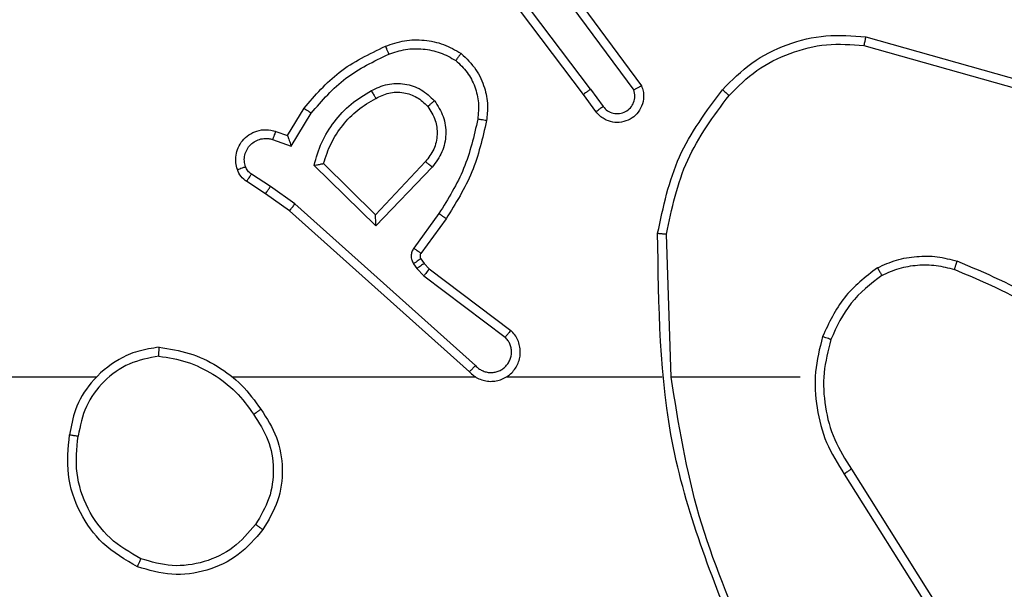
# Model space of a CAD drawing. Units: millimetres. Extents: x 1456 to 2993, y -132 to 847.
# Drawn here: x 2546 to 2548, y 439 to 440 of the extents above; entities that cross this region are included whole.
import ezdxf

# ---------------------------------------------------------------- set-up
doc = ezdxf.new("R2010")
doc.units = ezdxf.units.MM
doc.header["$PDSIZE"] = -1
doc.layers.add('VP-DIM', color=7, linetype='Continuous')
doc.layers.add('VP-EQ', color=7, linetype='Continuous', true_color=0x8a3492)
doc.dimstyles.new('ISO-25', dxfattribs={"dimtxt": 2.5, "dimasz": 2.5, "dimexe": 1.25, "dimexo": 0.625, "dimtad": 1, "dimtxsty": 'Standard', "dimcen": 2.5, "dimadec": 0, "dimazin": 0, "dimtfac": 1, "dimtmove": 0, "dimatfit": 3, "dimfxl": 1, "dimarcsym": 0})

# ---------------------------------------------------------------- blocks, each defined once
blk = doc.blocks.new('2')
at = {"color": 7, "linetype": 'Continuous', "lineweight": 25}
for p, q in [((-1316.3628, 445.7882), (-1316.5889, 446.0879)), ((-1316.3788, 445.7761), (-1316.604, 446.0748)), ((-1316.4169, 446.0262), (-1316.2466, 445.796)), ((-1316.4326, 446.0137), (-1316.2643, 445.7863)), ((-1315.7361, 445.9073), (-1315.3809, 445.8075)), ((-1315.7403, 445.8879), (-1315.3872, 445.7887)), ((-1316.3503, 445.7373), (-1316.3788, 445.7761)), ((-1316.3628, 445.7882), (-1316.3343, 445.7492)), ((-1317.0527, 445.6827), (-1317.0152, 445.745)), ((-1317.0443, 445.6584), (-1316.9988, 445.7339)), ((-1317.0797, 445.6924), (-1317.0527, 445.6827)), ((-1317.0867, 445.6737), (-1317.0443, 445.6584)), ((-1316.8517, 445.4775), (-1316.9925, 445.6147)), ((-1316.8521, 445.5025), (-1316.9706, 445.6191)), ((-1316.7386, 445.6234), (-1316.8521, 445.5025)), ((-1317.0917, 445.567), (-1317.1352, 445.5949)), ((-1316.7233, 445.6108), (-1316.8517, 445.4775)), ((-1317.1027, 445.5504), (-1317.1458, 445.578)), ((-1317.0481, 445.5114), (-1317.1027, 445.5504)), ((-1317.0358, 445.5272), (-1317.0917, 445.567)), ((-1316.6245, 445.1592), (-1317.0358, 445.5272)), ((-1316.6385, 445.145), (-1317.0481, 445.5114)), ((-1316.708, 445.5054), (-1316.7654, 445.4265)), ((-1316.6916, 445.4936), (-1316.749, 445.4147)), ((-1316.179, 445.1332), (-1316.19, 445.4586)), ((-1316.7658, 445.3912), (-1316.7582, 445.3802)), ((-1316.7492, 445.4025), (-1316.7415, 445.3916)), ((-1316.7415, 445.3916), (-1316.73, 445.3795)), ((-1316.7582, 445.3802), (-1316.7422, 445.3636)), ((-1316.73, 445.3795), (-1316.5442, 445.2393)), ((-1316.7422, 445.3636), (-1316.5572, 445.224)), ((-1317.4883, 445.1331), (-1319.0856, 445.1331)), ((-1316.624, 445.1331), (-1317.1781, 445.1331)), ((-1316.1993, 445.1331), (-1316.5548, 445.1331)), ((-1315.8856, 445.1331), (-1316.1793, 445.1331)), ((-1315.7687, 444.9238), (-1315.5764, 444.618)), ((-1315.7853, 444.9125), (-1315.5932, 444.6071))]:
    blk.add_line(p, q, dxfattribs=at)
for points, knots in [([(-1316.0625, 445.7872), (-1316.0411, 445.8086), (-1315.9981, 445.8516), (-1315.916, 445.8925), (-1315.8269, 445.9146), (-1315.7663, 445.9098), (-1315.7361, 445.9073)], [0, 0, 0, 0, 0.250025, 0.500021, 0.750002, 1, 1, 1, 1]), ([(-1315.7361, 445.9073), (-1315.7361, 445.9071), (-1315.7362, 445.9067), (-1315.7368, 445.9038), (-1315.7376, 445.9002), (-1315.7384, 445.8967), (-1315.7393, 445.8925), (-1315.7399, 445.8895), (-1315.7403, 445.8879)], [0, 0, 0, 0, 0.201731, 0.435465, 0.564351, 0.701429, 0.846929, 1, 1, 1, 1]), ([(-1317.0152, 445.745), (-1316.9901, 445.7742), (-1316.9383, 445.8344), (-1316.8665, 445.8686), (-1316.8296, 445.8863)], [0, 0, 0, 0, 0.485425, 1, 1, 1, 1]), ([(-1316.8296, 445.8863), (-1316.8154, 445.8911), (-1316.7868, 445.9008), (-1316.7413, 445.9013), (-1316.6967, 445.8921), (-1316.6706, 445.8772), (-1316.6575, 445.8697)], [0, 0, 0, 0, 0.250042, 0.500063, 0.74988, 1, 1, 1, 1]), ([(-1316.8296, 445.8863), (-1316.8295, 445.886), (-1316.8294, 445.8854), (-1316.8278, 445.8812), (-1316.8252, 445.8751), (-1316.8233, 445.8703), (-1316.8223, 445.8679)], [0, 0, 0, 0, 0.249967, 0.500237, 0.750092, 1, 1, 1, 1]), ([(-1316.0474, 445.7742), (-1316.0271, 445.7943), (-1315.9866, 445.8344), (-1315.9092, 445.8725), (-1315.8256, 445.894), (-1315.7687, 445.8899), (-1315.7403, 445.8879)], [0, 0, 0, 0, 0.249819, 0.500068, 0.750177, 1, 1, 1, 1]), ([(-1316.9988, 445.7339), (-1316.9741, 445.7624), (-1316.9245, 445.8193), (-1316.8564, 445.8517), (-1316.8223, 445.8679)], [0, 0, 0, 0, 0.50001, 1, 1, 1, 1]), ([(-1316.8223, 445.8679), (-1316.8097, 445.8721), (-1316.7844, 445.8806), (-1316.7441, 445.881), (-1316.7045, 445.8732), (-1316.6812, 445.8602), (-1316.6695, 445.8537)], [0, 0, 0, 0, 0.2499439, 0.500132, 0.7501036, 1, 1, 1, 1]), ([(-1316.6575, 445.8697), (-1316.6577, 445.8695), (-1316.6581, 445.8691), (-1316.6601, 445.8664), (-1316.6625, 445.8633), (-1316.6646, 445.8604), (-1316.667, 445.8572), (-1316.6687, 445.8549), (-1316.6695, 445.8537)], [0, 0, 0, 0, 0.2271662, 0.4689221, 0.595545, 0.7262082, 0.861309, 1, 1, 1, 1]), ([(-1316.6575, 445.8697), (-1316.6453, 445.858), (-1316.6221, 445.8357), (-1316.6033, 445.7936), (-1316.5956, 445.7536), (-1316.5983, 445.7284), (-1316.5996, 445.7167)], [0, 0, 0, 0, 0.294102, 0.558896, 0.794275, 1, 1, 1, 1]), ([(-1316.6695, 445.8537), (-1316.6605, 445.8451), (-1316.6424, 445.8279), (-1316.625, 445.7943), (-1316.616, 445.7575), (-1316.6183, 445.7327), (-1316.6195, 445.7202)], [0, 0, 0, 0, 0.250014, 0.49995, 0.749947, 1, 1, 1, 1]), ([(-1316.8619, 445.785), (-1316.85, 445.7906), (-1316.826, 445.802), (-1316.7855, 445.8022), (-1316.7471, 445.7896), (-1316.7278, 445.7713), (-1316.7182, 445.7621)], [0, 0, 0, 0, 0.249969, 0.500052, 0.749666, 1, 1, 1, 1]), ([(-1316.2466, 445.796), (-1316.2452, 445.792), (-1316.2424, 445.7842), (-1316.2411, 445.7682), (-1316.245, 445.7496), (-1316.2563, 445.7318), (-1316.2725, 445.719), (-1316.2917, 445.7123), (-1316.3127, 445.7124), (-1316.3294, 445.7185), (-1316.3421, 445.7274), (-1316.3475, 445.7339), (-1316.3503, 445.7373)], [0, 0, 0, 0, 0.072719, 0.142732, 0.273144, 0.392279, 0.500021, 0.623625, 0.735139, 0.854824, 0.924464, 1, 1, 1, 1]), ([(-1316.2466, 445.796), (-1316.2467, 445.796), (-1316.2468, 445.7959), (-1316.248, 445.7952), (-1316.2497, 445.7943), (-1316.2527, 445.7926), (-1316.2576, 445.7899), (-1316.2621, 445.7875), (-1316.2643, 445.7863)], [0, 0, 0, 0, 0.132021, 0.262506, 0.390412, 0.515523, 0.761143, 1, 1, 1, 1]), ([(-1316.9925, 445.6147), (-1316.9874, 445.6325), (-1316.9771, 445.668), (-1316.9473, 445.7152), (-1316.9095, 445.7563), (-1316.8778, 445.7754), (-1316.8619, 445.785)], [0, 0, 0, 0, 0.249972, 0.500052, 0.750005, 1, 1, 1, 1]), ([(-1316.8619, 445.785), (-1316.861, 445.7833), (-1316.8592, 445.7802), (-1316.8568, 445.776), (-1316.8549, 445.7727), (-1316.8532, 445.7698), (-1316.8521, 445.7678), (-1316.8519, 445.7675), (-1316.8519, 445.7674)], [0, 0, 0, 0, 0.180471, 0.344718, 0.493308, 0.626427, 0.844516, 1, 1, 1, 1]), ([(-1316.8519, 445.7674), (-1316.8422, 445.7722), (-1316.8222, 445.782), (-1316.7888, 445.782), (-1316.757, 445.7716), (-1316.7414, 445.7568), (-1316.7334, 445.7492)], [0, 0, 0, 0, 0.246992, 0.507721, 0.749931, 1, 1, 1, 1]), ([(-1316.3628, 445.7882), (-1316.3649, 445.7866), (-1316.3692, 445.7835), (-1316.3745, 445.7795), (-1316.3781, 445.7767), (-1316.3785, 445.7763), (-1316.3788, 445.7761)], [0, 0, 0, 0, 0.250322, 0.500616, 0.749561, 1, 1, 1, 1]), ([(-1316.3343, 445.7492), (-1316.3311, 445.7456), (-1316.3246, 445.7385), (-1316.3111, 445.7329), (-1316.2966, 445.7322), (-1316.2827, 445.7366), (-1316.2713, 445.7456), (-1316.2638, 445.758), (-1316.2608, 445.7724), (-1316.2631, 445.7817), (-1316.2643, 445.7863)], [0, 0, 0, 0, 0.125073, 0.250081, 0.375088, 0.499986, 0.625178, 0.75004, 0.875037, 1, 1, 1, 1]), ([(-1316.2099, 445.4604), (-1316.1972, 445.5203), (-1316.1719, 445.6399), (-1316.099, 445.7381), (-1316.0625, 445.7872)], [0, 0, 0, 0, 0.5000457, 1, 1, 1, 1]), ([(-1316.19, 445.4586), (-1316.1776, 445.5164), (-1316.1529, 445.6319), (-1316.0826, 445.7268), (-1316.0474, 445.7742)], [0, 0, 0, 0, 0.499947, 1, 1, 1, 1]), ([(-1316.0625, 445.7872), (-1316.0622, 445.7869), (-1316.0616, 445.7865), (-1316.0576, 445.783), (-1316.0526, 445.7787), (-1316.0491, 445.7757), (-1316.0474, 445.7742)], [0, 0, 0, 0, 0.279875, 0.559014, 0.779491, 1, 1, 1, 1]), ([(-1316.9706, 445.6191), (-1316.9656, 445.6347), (-1316.9555, 445.6658), (-1316.9283, 445.7069), (-1316.8941, 445.7425), (-1316.866, 445.7591), (-1316.8519, 445.7674)], [0, 0, 0, 0, 0.250113, 0.500004, 0.750039, 1, 1, 1, 1]), ([(-1316.7334, 445.7492), (-1316.7268, 445.7389), (-1316.7144, 445.7194), (-1316.7106, 445.6845), (-1316.7175, 445.6507), (-1316.7316, 445.6324), (-1316.7386, 445.6234)], [0, 0, 0, 0, 0.26516, 0.499955, 0.752835, 1, 1, 1, 1]), ([(-1316.7334, 445.7492), (-1316.7332, 445.7494), (-1316.7328, 445.7498), (-1316.7293, 445.7528), (-1316.7242, 445.7571), (-1316.7202, 445.7604), (-1316.7182, 445.7621)], [0, 0, 0, 0, 0.250107, 0.499069, 0.749538, 1, 1, 1, 1]), ([(-1316.7182, 445.7621), (-1316.7107, 445.7505), (-1316.6956, 445.7273), (-1316.6903, 445.6854), (-1316.6985, 445.6441), (-1316.715, 445.6219), (-1316.7233, 445.6108)], [0, 0, 0, 0, 0.2502848, 0.5001254, 0.7501626, 1, 1, 1, 1]), ([(-1316.3503, 445.7373), (-1316.3501, 445.7375), (-1316.3496, 445.7379), (-1316.346, 445.7406), (-1316.3406, 445.7446), (-1316.3364, 445.7477), (-1316.3343, 445.7492)], [0, 0, 0, 0, 0.2504169, 0.5002829, 0.750559, 1, 1, 1, 1]), ([(-1317.0152, 445.745), (-1317.0151, 445.7448), (-1317.0146, 445.7446), (-1317.0122, 445.7429), (-1317.0091, 445.7409), (-1317.0061, 445.7388), (-1317.0027, 445.7365), (-1317.0001, 445.7348), (-1316.9988, 445.7339)], [0, 0, 0, 0, 0.206472, 0.441197, 0.569698, 0.706309, 0.849211, 1, 1, 1, 1]), ([(-1316.6195, 445.7202), (-1316.6282, 445.6819), (-1316.6457, 445.6053), (-1316.6872, 445.5387), (-1316.708, 445.5054)], [0, 0, 0, 0, 0.500035, 1, 1, 1, 1]), ([(-1316.5996, 445.7167), (-1316.6087, 445.6769), (-1316.6268, 445.5974), (-1316.67, 445.5282), (-1316.6916, 445.4936)], [0, 0, 0, 0, 0.500275, 1, 1, 1, 1]), ([(-1316.5996, 445.7167), (-1316.5999, 445.7168), (-1316.6005, 445.7169), (-1316.6051, 445.7178), (-1316.6117, 445.7189), (-1316.6169, 445.7198), (-1316.6195, 445.7202)], [0, 0, 0, 0, 0.250018, 0.499669, 0.750159, 1, 1, 1, 1]), ([(-1317.1671, 445.6052), (-1317.1685, 445.6104), (-1317.1714, 445.6212), (-1317.1707, 445.6384), (-1317.1657, 445.6558), (-1317.1557, 445.6719), (-1317.1411, 445.6853), (-1317.1225, 445.6942), (-1317.101, 445.6976), (-1317.0869, 445.6942), (-1317.0797, 445.6924)], [0, 0, 0, 0, 0.105869, 0.217322, 0.334036, 0.45646, 0.584062, 0.717177, 0.856051, 1, 1, 1, 1]), ([(-1317.0797, 445.6924), (-1317.0799, 445.6921), (-1317.0801, 445.6915), (-1317.0818, 445.6873), (-1317.084, 445.681), (-1317.0858, 445.6761), (-1317.0867, 445.6737)], [0, 0, 0, 0, 0.250087, 0.500077, 0.749291, 1, 1, 1, 1]), ([(-1317.0527, 445.6827), (-1317.0527, 445.6826), (-1317.0527, 445.6823), (-1317.0521, 445.6807), (-1317.0512, 445.6781), (-1317.0498, 445.674), (-1317.0476, 445.6674), (-1317.0456, 445.6618), (-1317.0443, 445.6584)], [0, 0, 0, 0, 0.1115159, 0.2300882, 0.3582524, 0.4978565, 0.7029167, 1, 1, 1, 1]), ([(-1317.1485, 445.6118), (-1317.1496, 445.6162), (-1317.1519, 445.625), (-1317.1504, 445.6387), (-1317.1456, 445.6515), (-1317.1373, 445.6625), (-1317.1264, 445.6708), (-1317.1135, 445.6757), (-1317.1016, 445.6767), (-1317.0926, 445.6755), (-1317.0883, 445.6742), (-1317.0867, 445.6737)], [0, 0, 0, 0, 0.124863, 0.249907, 0.374726, 0.499988, 0.625561, 0.749976, 0.875029, 0.953685, 1, 1, 1, 1]), ([(-1316.9925, 445.6147), (-1316.9906, 445.6151), (-1316.9871, 445.6158), (-1316.9819, 445.6168), (-1316.9777, 445.6178), (-1316.9743, 445.6184), (-1316.9723, 445.6188), (-1316.9709, 445.6191), (-1316.9707, 445.6191), (-1316.9706, 445.6191)], [0, 0, 0, 0, 0.177565, 0.320731, 0.501919, 0.636914, 0.76431, 0.885462, 1, 1, 1, 1]), ([(-1316.7233, 445.6108), (-1316.7246, 445.6119), (-1316.7272, 445.614), (-1316.7306, 445.6168), (-1316.7335, 445.6191), (-1316.7362, 445.6213), (-1316.7382, 445.6231), (-1316.7385, 445.6233), (-1316.7386, 445.6234)], [0, 0, 0, 0, 0.165512, 0.319652, 0.462078, 0.592375, 0.81884, 1, 1, 1, 1]), ([(-1317.1671, 445.6052), (-1317.1668, 445.6053), (-1317.1663, 445.6056), (-1317.162, 445.6071), (-1317.1558, 445.6093), (-1317.1509, 445.611), (-1317.1485, 445.6118)], [0, 0, 0, 0, 0.249986, 0.499832, 0.750026, 1, 1, 1, 1]), ([(-1317.1458, 445.578), (-1317.1504, 445.5816), (-1317.1598, 445.5889), (-1317.1647, 445.5997), (-1317.1671, 445.6052)], [0, 0, 0, 0, 0.49974, 1, 1, 1, 1]), ([(-1317.1352, 445.5949), (-1317.1381, 445.5972), (-1317.1439, 445.6017), (-1317.147, 445.6084), (-1317.1485, 445.6118)], [0, 0, 0, 0, 0.499252, 1, 1, 1, 1]), ([(-1317.1458, 445.578), (-1317.1456, 445.5783), (-1317.1452, 445.579), (-1317.1425, 445.5836), (-1317.1389, 445.5891), (-1317.1365, 445.593), (-1317.1352, 445.5949)], [0, 0, 0, 0, 0.280076, 0.55916, 0.779518, 1, 1, 1, 1]), ([(-1317.1027, 445.5504), (-1317.1025, 445.5506), (-1317.1023, 445.551), (-1317.1006, 445.5537), (-1317.0985, 445.5569), (-1317.0965, 445.5599), (-1317.0942, 445.5633), (-1317.0926, 445.5658), (-1317.0917, 445.567)], [0, 0, 0, 0, 0.216804, 0.454869, 0.583012, 0.716164, 0.855746, 1, 1, 1, 1]), ([(-1317.0481, 445.5114), (-1317.048, 445.5116), (-1317.0478, 445.512), (-1317.046, 445.5143), (-1317.0437, 445.5172), (-1317.0415, 445.5201), (-1317.0388, 445.5234), (-1317.0368, 445.5259), (-1317.0358, 445.5272)], [0, 0, 0, 0, 0.198222, 0.430464, 0.56008, 0.697537, 0.844465, 1, 1, 1, 1]), ([(-1316.8517, 445.4775), (-1316.8518, 445.4811), (-1316.8519, 445.487), (-1316.8521, 445.4938), (-1316.8521, 445.4978), (-1316.8522, 445.5005), (-1316.8522, 445.5021), (-1316.8521, 445.5024), (-1316.8521, 445.5025)], [0, 0, 0, 0, 0.308503, 0.501791, 0.641533, 0.769771, 0.888781, 1, 1, 1, 1]), ([(-1316.6916, 445.4936), (-1316.6918, 445.4938), (-1316.6924, 445.4942), (-1316.6962, 445.4968), (-1316.7016, 445.5007), (-1316.7059, 445.5038), (-1316.708, 445.5054)], [0, 0, 0, 0, 0.249995, 0.499959, 0.750028, 1, 1, 1, 1]), ([(-1316.2099, 445.4604), (-1316.2097, 445.4604), (-1316.2092, 445.4604), (-1316.2062, 445.4601), (-1316.2025, 445.4598), (-1316.1989, 445.4595), (-1316.1947, 445.459), (-1316.1916, 445.4588), (-1316.19, 445.4586)], [0, 0, 0, 0, 0.204671, 0.438793, 0.567553, 0.703857, 0.847383, 1, 1, 1, 1]), ([(-1316.018, 444.5085), (-1316.0799, 444.6611), (-1316.2038, 444.9664), (-1316.2079, 445.2957), (-1316.2099, 445.4604)], [0, 0, 0, 0, 0.500017, 1, 1, 1, 1]), ([(-1316.7654, 445.4265), (-1316.767, 445.4238), (-1316.7702, 445.4184), (-1316.7716, 445.4089), (-1316.7704, 445.3994), (-1316.7673, 445.3939), (-1316.7658, 445.3912)], [0, 0, 0, 0, 0.249654, 0.499886, 0.749763, 1, 1, 1, 1]), ([(-1316.749, 445.4147), (-1316.7493, 445.4149), (-1316.75, 445.4154), (-1316.7544, 445.4185), (-1316.7597, 445.4224), (-1316.7635, 445.4251), (-1316.7654, 445.4265)], [0, 0, 0, 0, 0.2798298, 0.5594933, 0.779184, 1, 1, 1, 1]), ([(-1316.749, 445.4147), (-1316.7495, 445.4138), (-1316.7506, 445.412), (-1316.7512, 445.4088), (-1316.7508, 445.4055), (-1316.7497, 445.4035), (-1316.7492, 445.4025)], [0, 0, 0, 0, 0.236841, 0.482326, 0.738199, 1, 1, 1, 1]), ([(-1316.7492, 445.4025), (-1316.7495, 445.4023), (-1316.7502, 445.4019), (-1316.7546, 445.3989), (-1316.7601, 445.3951), (-1316.7639, 445.3925), (-1316.7658, 445.3912)], [0, 0, 0, 0, 0.2801172, 0.5593117, 0.7799693, 1, 1, 1, 1]), ([(-1316.7415, 445.3916), (-1316.7419, 445.3914), (-1316.7426, 445.3909), (-1316.747, 445.3879), (-1316.7525, 445.3842), (-1316.7563, 445.3815), (-1316.7582, 445.3802)], [0, 0, 0, 0, 0.280323, 0.559438, 0.780032, 1, 1, 1, 1]), ([(-1315.7094, 445.382), (-1315.6951, 445.3883), (-1315.6665, 445.4011), (-1315.62, 445.4088), (-1315.5729, 445.4088), (-1315.5426, 445.4009), (-1315.5275, 445.3969)], [0, 0, 0, 0, 0.249874, 0.499911, 0.750043, 1, 1, 1, 1]), ([(-1315.5341, 445.378), (-1315.5341, 445.3781), (-1315.5339, 445.3785), (-1315.5331, 445.381), (-1315.5318, 445.3843), (-1315.5307, 445.3878), (-1315.5292, 445.3921), (-1315.528, 445.3953), (-1315.5275, 445.3969)], [0, 0, 0, 0, 0.181329, 0.40797, 0.538538, 0.680528, 0.834787, 1, 1, 1, 1]), ([(-1315.1683, 445.1853), (-1315.2236, 445.2283), (-1315.3342, 445.3143), (-1315.4631, 445.3694), (-1315.5275, 445.3969)], [0, 0, 0, 0, 0.500033, 1, 1, 1, 1]), ([(-1316.73, 445.3795), (-1316.7302, 445.3792), (-1316.7307, 445.3786), (-1316.734, 445.3744), (-1316.738, 445.3691), (-1316.7408, 445.3654), (-1316.7422, 445.3636)], [0, 0, 0, 0, 0.279537, 0.559348, 0.779479, 1, 1, 1, 1]), ([(-1315.7094, 445.382), (-1315.7366, 445.3609), (-1315.791, 445.3188), (-1315.8199, 445.2564), (-1315.8344, 445.2252)], [0, 0, 0, 0, 0.500024, 1, 1, 1, 1]), ([(-1315.7094, 445.382), (-1315.7085, 445.3804), (-1315.7068, 445.3775), (-1315.7045, 445.3736), (-1315.7027, 445.3704), (-1315.7009, 445.3673), (-1315.6996, 445.3651), (-1315.6994, 445.3648), (-1315.6993, 445.3646)], [0, 0, 0, 0, 0.167884, 0.323034, 0.465852, 0.596513, 0.822058, 1, 1, 1, 1]), ([(-1315.6993, 445.3646), (-1315.6863, 445.3704), (-1315.6604, 445.382), (-1315.6182, 445.3891), (-1315.5753, 445.3889), (-1315.5479, 445.3816), (-1315.5341, 445.378)], [0, 0, 0, 0, 0.250044, 0.500007, 0.749923, 1, 1, 1, 1]), ([(-1315.1814, 445.1701), (-1315.2351, 445.2119), (-1315.3437, 445.2965), (-1315.4702, 445.3506), (-1315.5341, 445.378)], [0, 0, 0, 0, 0.494656, 1, 1, 1, 1]), ([(-1315.6993, 445.3646), (-1315.7246, 445.345), (-1315.7752, 445.3058), (-1315.8021, 445.2477), (-1315.8155, 445.2186)], [0, 0, 0, 0, 0.500073, 1, 1, 1, 1]), ([(-1316.6385, 445.145), (-1316.6353, 445.1419), (-1316.6288, 445.1357), (-1316.617, 445.129), (-1316.6042, 445.1247), (-1316.5908, 445.123), (-1316.5773, 445.1241), (-1316.5644, 445.1279), (-1316.5524, 445.1341), (-1316.5386, 445.1454), (-1316.5285, 445.1605), (-1316.5235, 445.1775), (-1316.5222, 445.1909), (-1316.5237, 445.2044), (-1316.528, 445.2173), (-1316.5347, 445.2293), (-1316.541, 445.236), (-1316.5442, 445.2393)], [0, 0, 0, 0, 0.062574, 0.125, 0.187572, 0.250245, 0.312662, 0.375109, 0.437771, 0.500307, 0.622267, 0.6842, 0.746572, 0.809278, 0.872484, 0.936079, 1, 1, 1, 1]), ([(-1316.5442, 445.2393), (-1316.5442, 445.2392), (-1316.5443, 445.2391), (-1316.5455, 445.2378), (-1316.5479, 445.235), (-1316.5522, 445.2298), (-1316.5555, 445.2259), (-1316.5572, 445.224)], [0, 0, 0, 0, 0.128632, 0.256503, 0.508006, 0.755696, 1, 1, 1, 1]), ([(-1316.6245, 445.1592), (-1316.6223, 445.157), (-1316.6178, 445.1525), (-1316.6097, 445.1477), (-1316.6008, 445.1445), (-1316.5914, 445.1432), (-1316.5819, 445.1437), (-1316.5728, 445.1462), (-1316.5644, 445.1505), (-1316.5569, 445.1563), (-1316.5508, 445.1635), (-1316.5447, 445.1745), (-1316.5422, 445.1872), (-1316.5434, 445.1997), (-1316.5463, 445.2087), (-1316.5508, 445.217), (-1316.5551, 445.2216), (-1316.5572, 445.224)], [0, 0, 0, 0, 0.062548, 0.124919, 0.187552, 0.250048, 0.312672, 0.375144, 0.43759, 0.500437, 0.562809, 0.625303, 0.749807, 0.812329, 0.874859, 0.937507, 1, 1, 1, 1]), ([(-1315.8344, 445.2252), (-1315.8411, 445.1985), (-1315.8544, 445.1453), (-1315.8495, 445.0626), (-1315.8288, 444.9824), (-1315.7998, 444.9358), (-1315.7853, 444.9125)], [0, 0, 0, 0, 0.249936, 0.499997, 0.750058, 1, 1, 1, 1]), ([(-1315.8155, 445.2186), (-1315.8158, 445.2188), (-1315.8164, 445.219), (-1315.8207, 445.2205), (-1315.827, 445.2226), (-1315.8319, 445.2243), (-1315.8344, 445.2252)], [0, 0, 0, 0, 0.250474, 0.499722, 0.749793, 1, 1, 1, 1]), ([(-1315.8155, 445.2186), (-1315.8219, 445.1935), (-1315.8346, 445.1433), (-1315.8304, 445.0651), (-1315.8103, 444.9895), (-1315.7826, 444.9457), (-1315.7687, 444.9238)], [0, 0, 0, 0, 0.250001, 0.499978, 0.749938, 1, 1, 1, 1]), ([(-1317.3451, 445.201), (-1317.3615, 445.1986), (-1317.3933, 445.194), (-1317.4484, 445.1697), (-1317.5006, 445.126), (-1317.5379, 445.0639), (-1317.5457, 445.0212), (-1317.5492, 445.0019)], [0, 0, 0, 0, 0.160583, 0.310979, 0.580442, 0.810242, 1, 1, 1, 1]), ([(-1317.3456, 445.1809), (-1317.3456, 445.1824), (-1317.3456, 445.1853), (-1317.3455, 445.1895), (-1317.3455, 445.1931), (-1317.3454, 445.1969), (-1317.3453, 445.2002), (-1317.3452, 445.2007), (-1317.3451, 445.201)], [0, 0, 0, 0, 0.144081, 0.2827943, 0.4153457, 0.5427913, 0.781747, 1, 1, 1, 1]), ([(-1317.3451, 445.201), (-1317.3219, 445.1974), (-1317.2755, 445.1903), (-1317.2116, 445.1597), (-1317.1549, 445.117), (-1317.1273, 445.0791), (-1317.1134, 445.0601)], [0, 0, 0, 0, 0.249963, 0.499931, 0.75005, 1, 1, 1, 1]), ([(-1317.3456, 445.1809), (-1317.3687, 445.1765), (-1317.4149, 445.1677), (-1317.473, 445.1257), (-1317.5155, 445.068), (-1317.525, 445.022), (-1317.5298, 444.9989)], [0, 0, 0, 0, 0.250231, 0.500014, 0.750081, 1, 1, 1, 1]), ([(-1317.3456, 445.1809), (-1317.324, 445.1774), (-1317.2808, 445.1703), (-1317.2215, 445.1412), (-1317.1687, 445.1015), (-1317.1429, 445.0662), (-1317.13, 445.0485)], [0, 0, 0, 0, 0.249979, 0.49995, 0.75008, 1, 1, 1, 1]), ([(-1316.6385, 445.145), (-1316.6383, 445.1452), (-1316.6379, 445.1456), (-1316.6357, 445.1479), (-1316.633, 445.1506), (-1316.6305, 445.1532), (-1316.6276, 445.1561), (-1316.6255, 445.1582), (-1316.6245, 445.1592)], [0, 0, 0, 0, 0.219681, 0.459067, 0.586502, 0.719105, 0.856947, 1, 1, 1, 1]), ([(-1316.0002, 444.517), (-1316.0428, 444.616), (-1316.128, 444.8139), (-1316.1622, 445.0267), (-1316.1793, 445.1331)], [0, 0, 0, 0, 0.50001, 1, 1, 1, 1]), ([(-1317.13, 445.0485), (-1317.1288, 445.0494), (-1317.1263, 445.0511), (-1317.1229, 445.0536), (-1317.1199, 445.0556), (-1317.1168, 445.0578), (-1317.114, 445.0597), (-1317.1136, 445.06), (-1317.1134, 445.0601)], [0, 0, 0, 0, 0.14514, 0.28451, 0.417576, 0.545622, 0.784389, 1, 1, 1, 1]), ([(-1317.1134, 445.0601), (-1317.1, 445.0392), (-1317.0734, 444.9978), (-1317.0615, 444.9239), (-1317.0708, 444.8497), (-1317.0962, 444.8072), (-1317.1089, 444.786)], [0, 0, 0, 0, 0.252029, 0.49855, 0.748876, 1, 1, 1, 1]), ([(-1317.13, 445.0485), (-1317.1177, 445.0295), (-1317.0932, 444.9916), (-1317.0821, 444.9239), (-1317.0909, 444.8558), (-1317.1139, 444.817), (-1317.1254, 444.7976)], [0, 0, 0, 0, 0.250189, 0.500058, 0.750031, 1, 1, 1, 1]), ([(-1317.3944, 444.7014), (-1317.4222, 444.7175), (-1317.4751, 444.7483), (-1317.5287, 444.8241), (-1317.5582, 444.9107), (-1317.5522, 444.9716), (-1317.5492, 445.0019)], [0, 0, 0, 0, 0.262693, 0.499914, 0.750383, 1, 1, 1, 1]), ([(-1317.5492, 445.0019), (-1317.549, 445.0019), (-1317.5485, 445.0018), (-1317.5453, 445.0013), (-1317.5416, 445.0007), (-1317.5381, 445.0002), (-1317.5341, 444.9996), (-1317.5313, 444.9992), (-1317.5298, 444.9989)], [0, 0, 0, 0, 0.218749, 0.458161, 0.585414, 0.71763, 0.856897, 1, 1, 1, 1]), ([(-1317.3869, 444.7197), (-1317.4115, 444.7339), (-1317.4606, 444.7623), (-1317.5108, 444.8325), (-1317.538, 444.9143), (-1317.5325, 444.9707), (-1317.5298, 444.9989)], [0, 0, 0, 0, 0.250265, 0.500086, 0.749996, 1, 1, 1, 1]), ([(-1315.7687, 444.9238), (-1315.7689, 444.9237), (-1315.7692, 444.9234), (-1315.7716, 444.9218), (-1315.7746, 444.9198), (-1315.7777, 444.9177), (-1315.7813, 444.9153), (-1315.7839, 444.9135), (-1315.7853, 444.9125)], [0, 0, 0, 0, 0.195177, 0.425748, 0.555961, 0.695071, 0.842459, 1, 1, 1, 1]), ([(-1317.1089, 444.786), (-1317.1264, 444.7655), (-1317.1615, 444.7247), (-1317.2358, 444.6901), (-1317.3169, 444.6787), (-1317.3686, 444.6938), (-1317.3944, 444.7014)], [0, 0, 0, 0, 0.249934, 0.4999676, 0.749901, 1, 1, 1, 1]), ([(-1317.1254, 444.7976), (-1317.1415, 444.7789), (-1317.1738, 444.7417), (-1317.2416, 444.7097), (-1317.3158, 444.6991), (-1317.3632, 444.7128), (-1317.3869, 444.7197)], [0, 0, 0, 0, 0.250021, 0.499948, 0.749831, 1, 1, 1, 1]), ([(-1317.1089, 444.786), (-1317.1092, 444.7861), (-1317.1097, 444.7865), (-1317.1135, 444.7891), (-1317.119, 444.793), (-1317.1233, 444.796), (-1317.1254, 444.7976)], [0, 0, 0, 0, 0.250257, 0.499999, 0.750636, 1, 1, 1, 1]), ([(-1317.3944, 444.7014), (-1317.3944, 444.7016), (-1317.3942, 444.7021), (-1317.393, 444.705), (-1317.3917, 444.7085), (-1317.3902, 444.7118), (-1317.3887, 444.7156), (-1317.3875, 444.7183), (-1317.3869, 444.7197)], [0, 0, 0, 0, 0.216667, 0.454956, 0.582146, 0.715751, 0.855213, 1, 1, 1, 1])]:
    blk.add_open_spline(points, degree=3, knots=knots, dxfattribs=at)
blk = doc.blocks.new('*D616')
at = {"layer": 'Defpoints', "color": 0}
for p in [(2722.6859, 827.147), (2722.6859, 445.647), (1854.5859, 136.847)]:
    blk.add_point(p, dxfattribs=at)
at = {"layer": 'VP-DIM', "color": 0, "lineweight": -2}
for p, q in [((1854.5859, 757.147), (1854.5859, 847.147)), ((2722.6859, 757.147), (2722.6859, 847.147)), ((1874.5859, 827.147), (2247.2537, 827.147)), ((2702.6859, 827.147), (2340.587, 827.147))]:
    blk.add_line(p, q, dxfattribs=at)
at = {"layer": 'VP-DIM', "color": 0}
for points in [[(1874.5859, 830.4803), (1874.5859, 823.8137), (1854.5859, 827.147)], [(2702.6859, 823.8137), (2702.6859, 830.4803), (2722.6859, 827.147)]]:
    blk.add_solid(points, dxfattribs=at)
at = {"layer": 'VP-DIM', "color": 0, "insert": (2293.9203, 827.147), "char_height": 20, "attachment_point": 5}
blk.add_mtext('868', dxfattribs=at)
blk = doc.blocks.new('*D627')
at = {"layer": 'Defpoints', "color": 0}
for p in [(2024.5859, 762.2331), (2552.6859, 439.69), (2024.5859, 143.0103)]:
    blk.add_point(p, dxfattribs=at)
at = {"layer": 'VP-DIM', "color": 0, "lineweight": -2}
for p, q in [((2024.5859, 692.2331), (2024.5859, 782.2331)), ((2552.6859, 692.2331), (2552.6859, 782.2331)), ((2044.5859, 762.2331), (2240.2078, 762.2331)), ((2532.6859, 762.2331), (2333.5411, 762.2331))]:
    blk.add_line(p, q, dxfattribs=at)
at = {"layer": 'VP-DIM', "color": 0}
for points in [[(2044.5859, 765.5665), (2044.5859, 758.8998), (2024.5859, 762.2331)], [(2532.6859, 758.8998), (2532.6859, 765.5665), (2552.6859, 762.2331)]]:
    blk.add_solid(points, dxfattribs=at)
at = {"layer": 'VP-DIM', "color": 0, "insert": (2286.8744, 762.2331), "char_height": 20, "attachment_point": 5}
blk.add_mtext('528', dxfattribs=at)
blk = doc.blocks.new('*D629')
at = {"layer": 'Defpoints', "color": 0}
for p in [(2414.793, 661.147), (2424.1264, -132.2839), (2972.6859, -132.2839)]:
    blk.add_point(p, dxfattribs=at)
at = {"layer": 'VP-DIM', "color": 0, "lineweight": -2}
for p, q in [((2902.6859, 661.147), (2992.6859, 661.147)), ((2972.6859, 641.147), (2972.6859, 311.0982)), ((2972.6859, -112.2839), (2972.6859, 217.7649)), ((2902.6859, -132.2839), (2992.6859, -132.2839))]:
    blk.add_line(p, q, dxfattribs=at)
at = {"layer": 'VP-DIM', "color": 0}
for points in [[(2976.0192, 641.147), (2969.3526, 641.147), (2972.6859, 661.147)], [(2969.3526, -112.2839), (2976.0192, -112.2839), (2972.6859, -132.2839)]]:
    blk.add_solid(points, dxfattribs=at)
at = {"layer": 'VP-DIM', "color": 0, "insert": (2972.6859, 264.4316), "char_height": 20, "attachment_point": 5, "rotation": 90}
blk.add_mtext('793', dxfattribs=at)
blk = doc.blocks.new('*D631')
at = {"layer": 'Defpoints', "color": 0}
for p in [(2487.5584, 445.647), (2884.5375, 445.647), (2422.6027, 17.5623)]:
    blk.add_point(p, dxfattribs=at)
at = {"layer": 'VP-DIM', "color": 0, "lineweight": -2}
for p, q in [((2814.5375, 445.647), (2904.5375, 445.647)), ((2884.5375, 425.647), (2884.5375, 278.2713)), ((2884.5375, 37.5623), (2884.5375, 184.938)), ((2814.5375, 17.5623), (2904.5375, 17.5623))]:
    blk.add_line(p, q, dxfattribs=at)
at = {"layer": 'VP-DIM', "color": 0}
for points in [[(2887.8709, 425.647), (2881.2042, 425.647), (2884.5375, 445.647)], [(2881.2042, 37.5623), (2887.8709, 37.5623), (2884.5375, 17.5623)]]:
    blk.add_solid(points, dxfattribs=at)
at = {"layer": 'VP-DIM', "color": 0, "insert": (2884.5375, 231.6047), "char_height": 20, "attachment_point": 5, "rotation": 90}
blk.add_mtext('428', dxfattribs=at)

msp = doc.modelspace()

# ---------------------------------------------------------------- block references
at = {"layer": 'VP-EQ'}
msp.add_blockref('2', (3863.5215, -5.7361), dxfattribs=at)

# ---------------------------------------------------------------- dimensions: what is measured, and where the dimension line sits
at = {"layer": 'VP-DIM', "color": 0}
for base, p1, p2, picture, middle in [((2722.6859, 827.147), (1854.5859, 136.847), (2722.6859, 445.647), '*D616', (2293.9203, 827.147)), ((2024.5859, 762.2331), (2552.6859, 439.69), (2024.5859, 143.0103), '*D627', (2286.8744, 762.2331))]:
    dim = msp.add_linear_dim(base=base, p1=p1, p2=p2, dimstyle='ISO-25', override={"dimtxt": 20, "dimasz": 20, "dimexe": 20, "dimexo": 50, "dimgap": 20, "dimtad": 0, "dimtih": 0, "dimtoh": 1, "dimdec": 0, "dimzin": 1, "dimadec": 2, "dimtdec": 0, "dimfxl": 70, "dimfxlon": 1, "dimtzin": 1}, dxfattribs=at)
    dim.commit()
    dim.dimension.update_dxf_attribs({"geometry": picture, "text_midpoint": middle, "dimtype": 160})
for base, p1, p2, override, picture, middle in [((2972.6859, -132.2839), (2414.793, 661.147), (2424.1264, -132.2839), {"dimtxt": 20, "dimasz": 20, "dimexe": 20, "dimexo": 50, "dimgap": 20, "dimtad": 0, "dimtih": 0, "dimtoh": 1, "dimdec": 0, "dimzin": 1, "dimadec": 2, "dimtdec": 0, "dimfxl": 70, "dimfxlon": 1, "dimtzin": 1}, '*D629', (2972.6859, 264.4316)), ((2884.5375, 445.647), (2422.6027, 17.5623), (2487.5584, 445.647), {"dimtxt": 20, "dimasz": 20, "dimexe": 20, "dimexo": 50, "dimgap": 20, "dimtad": 0, "dimtoh": 1, "dimdec": 0, "dimzin": 1, "dimadec": 2, "dimtdec": 0, "dimfxl": 70, "dimfxlon": 1, "dimtzin": 1}, '*D631', (2884.5375, 231.6047))]:
    dim = msp.add_linear_dim(base=base, p1=p1, p2=p2, angle=90, dimstyle='ISO-25', override=override, dxfattribs=at)
    dim.commit()
    dim.dimension.update_dxf_attribs({"geometry": picture, "text_midpoint": middle})

doc.saveas('drawing.dxf')
